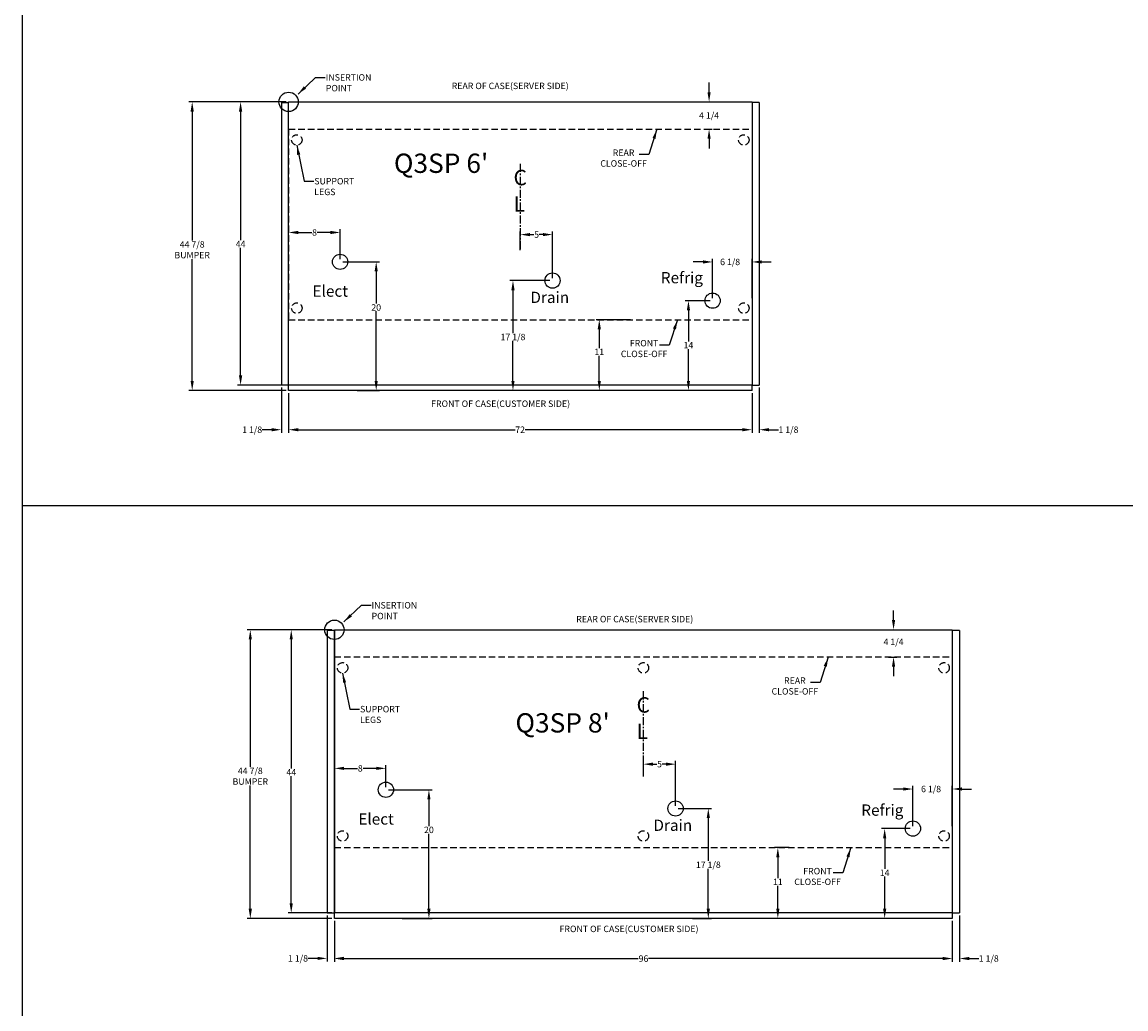
# Model space of a CAD drawing. Units: inches. Extents: x -920 to -493, y 310 to 944.
# Drawn here: x -920 to -749, y 626 to 779 of the extents above; entities that cross this region are included whole.
import ezdxf
from ezdxf.enums import TextEntityAlignment as Align

# ---------------------------------------------------------------- set-up
doc = ezdxf.new("R2010")
doc.units = ezdxf.units.IN
doc.header["$MEASUREMENT"] = 0
doc.header["$PDMODE"] = 35
doc.linetypes.add('CENTER', pattern=[2, 1.25, -0.25, 0.25, -0.25])
doc.linetypes.add('DASHEDX2', pattern=[1.5, 1, -0.5])
for name, color, linetype in [('BORDER', 7, 'Continuous'), ('Default', 7, 'Continuous'), ('ELECTRICAL', 1, 'Continuous'), ('ENDS-Std', 5, 'Continuous'), ('GLASS', 7, 'Continuous'), ('HDefault', 7, 'Continuous'), ('Hussmann_text', 6, 'Continuous'), ('Insertion_point', 41, 'Continuous'), ('Outline', 7, 'Continuous'), ('REFRIGERATION', 5, 'Continuous'), ('SPLASHGUARD', 8, 'DASHEDX2'), ('WASTE_OUTLET', 82, 'Continuous')]:
    doc.layers.add(name, color=color, linetype=linetype)
doc.styles.add('SEACAD_arial_ttf', font='ARIAL.TTF', dxfattribs={"height": 1})
doc.dimstyles.new('Hussmann_Layer', dxfattribs={"dimtxt": 1, "dimasz": 1.5, "dimexe": 0.3, "dimexo": 0.2, "dimgap": 0.09, "dimtad": 0, "dimtih": 1, "dimtoh": 1, "dimdec": 3, "dimzin": 0, "dimdsep": 46, "dimlunit": 5, "dimtxsty": 'SEACAD_arial_ttf', "dimcen": 0.5, "dimclrd": 1, "dimclre": 1, "dimclrt": 1, "dimadec": 0, "dimazin": 0, "dimtfac": 1, "dimtdec": 3, "dimtofl": 0, "dimtmove": 0, "dimatfit": 3, "dimfxl": 1, "dimtolj": 1, "dimtzin": 0, "dimarcsym": 0})

# ---------------------------------------------------------------- blocks, each defined once
blk = doc.blocks.new('BOXXXXXXXXXXX')
at = {"layer": 'HDefault', "linetype": 'Continuous'}
for p, q in [((64.54, 360.03), (64.54, 105.85)), ((64.54, 281.74), (349.16, 281.74))]:
    blk.add_line(p, q, dxfattribs=at)
blk = doc.blocks.new('BOXASD')
at = {"layer": 'HDefault', "linetype": 'Continuous'}
blk.add_blockref('BOXXXXXXXXXXX', (-426.58, 425.71), dxfattribs=at)
blk = doc.blocks.new('*D595')
at = {"lineweight": -2}
for p, q in [((-825.59, 732.84), (-830.92, 732.84)), ((-830.42, 731.34), (-830.42, 728.43)), ((-830.42, 723.34), (-830.42, 727.25)), ((-828.98, 721.84), (-830.92, 721.84))]:
    blk.add_line(p, q, dxfattribs=at)
for points in [[(-830.67, 731.34), (-830.17, 731.34), (-830.42, 732.84)], [(-830.67, 723.34), (-830.17, 723.34), (-830.42, 721.84)]]:
    blk.add_solid(points)
at = {"layer": 'Defpoints', "color": 0}
for p in [(-830.42, 732.84), (-825.19, 732.84), (-828.58, 721.84)]:
    blk.add_point(p, dxfattribs=at)
at = {"insert": (-830.42, 727.84), "char_height": 1, "attachment_point": 5, "style": 'SEACAD_arial_ttf'}
blk.add_mtext('\\A1;11', dxfattribs=at)
blk = doc.blocks.new('*D596')
at = {"lineweight": -2}
for p, q in [((-813.21, 735.8), (-817.07, 735.8)), ((-816.57, 734.3), (-816.57, 729.47)), ((-816.57, 723.34), (-816.57, 728.28)), ((-813.21, 721.84), (-817.07, 721.84))]:
    blk.add_line(p, q, dxfattribs=at)
for points in [[(-816.82, 734.3), (-816.32, 734.3), (-816.57, 735.8)], [(-816.82, 723.34), (-816.32, 723.34), (-816.57, 721.84)]]:
    blk.add_solid(points)
at = {"layer": 'Defpoints', "color": 0}
for p in [(-812.81, 735.8), (-816.57, 721.84), (-812.81, 721.84)]:
    blk.add_point(p, dxfattribs=at)
at = {"insert": (-816.57, 728.88), "char_height": 1, "attachment_point": 5, "style": 'SEACAD_arial_ttf'}
blk.add_mtext('\\A1;14', dxfattribs=at)
blk = doc.blocks.new('*D597')
at = {"lineweight": -2}
for p, q in [((-814.31, 741.82), (-815.81, 741.82)), ((-812.81, 736.2), (-812.81, 742.32)), ((-806.69, 736.2), (-806.69, 742.32)), ((-805.19, 741.82), (-803.69, 741.82))]:
    blk.add_line(p, q, dxfattribs=at)
for points in [[(-814.31, 742.07), (-814.31, 741.57), (-812.81, 741.82)], [(-805.19, 742.07), (-805.19, 741.57), (-806.69, 741.82)]]:
    blk.add_solid(points)
at = {"layer": 'Defpoints', "color": 0}
for p in [(-806.69, 741.82), (-812.81, 735.8), (-806.69, 735.8)]:
    blk.add_point(p, dxfattribs=at)
at = {"insert": (-810.09, 741.82), "char_height": 1, "attachment_point": 5, "style": 'SEACAD_arial_ttf'}
blk.add_mtext('\\A1;6 1/8', dxfattribs=at)
blk = doc.blocks.new('*D598')
at = {"lineweight": -2}
for p, q in [((-842.69, 743.64), (-842.69, 746.57)), ((-841.19, 746.07), (-840.58, 746.07)), ((-839.19, 746.07), (-839.74, 746.07)), ((-837.69, 739.32), (-837.69, 746.57))]:
    blk.add_line(p, q, dxfattribs=at)
for points in [[(-841.19, 746.32), (-841.19, 745.82), (-842.69, 746.07)], [(-839.19, 746.32), (-839.19, 745.82), (-837.69, 746.07)]]:
    blk.add_solid(points)
at = {"layer": 'Defpoints', "color": 0}
for p in [(-842.69, 746.07), (-842.69, 743.24), (-837.69, 738.92)]:
    blk.add_point(p, dxfattribs=at)
at = {"insert": (-840.16, 746.07), "char_height": 1, "attachment_point": 5, "style": 'SEACAD_arial_ttf'}
blk.add_mtext('\\A1;5', dxfattribs=at)
blk = doc.blocks.new('*D599')
at = {"lineweight": -2}
for p, q in [((-838.09, 738.92), (-844.33, 738.92)), ((-843.83, 737.42), (-843.83, 730.77)), ((-843.83, 723.34), (-843.83, 729.55)), ((-837.42, 721.84), (-844.33, 721.84))]:
    blk.add_line(p, q, dxfattribs=at)
for points in [[(-844.08, 737.42), (-843.58, 737.42), (-843.83, 738.92)], [(-844.08, 723.34), (-843.58, 723.34), (-843.83, 721.84)]]:
    blk.add_solid(points)
at = {"layer": 'Defpoints', "color": 0}
for p in [(-837.69, 738.92), (-843.83, 721.84), (-837.02, 721.84)]:
    blk.add_point(p, dxfattribs=at)
at = {"insert": (-843.83, 730.16), "char_height": 1, "attachment_point": 5, "style": 'SEACAD_arial_ttf'}
blk.add_mtext('\\A1;17 1/8', dxfattribs=at)
blk = doc.blocks.new('*D600')
at = {"lineweight": -2}
for p, q in [((-878.69, 721.44), (-878.69, 715.25)), ((-806.69, 721.44), (-806.69, 715.25)), ((-877.19, 715.75), (-843.51, 715.75)), ((-808.19, 715.75), (-841.92, 715.75))]:
    blk.add_line(p, q, dxfattribs=at)
for points in [[(-877.19, 716), (-877.19, 715.5), (-878.69, 715.75)], [(-808.19, 716), (-808.19, 715.5), (-806.69, 715.75)]]:
    blk.add_solid(points)
at = {"layer": 'Defpoints', "color": 0}
for p in [(-878.69, 721.84), (-806.69, 721.84), (-878.69, 715.75)]:
    blk.add_point(p, dxfattribs=at)
at = {"insert": (-842.72, 715.75), "char_height": 1, "attachment_point": 5, "style": 'SEACAD_arial_ttf'}
blk.add_mtext('\\A1;72', dxfattribs=at)
blk = doc.blocks.new('*D601')
at = {"lineweight": -2}
for p, q in [((-805.56, 722.29), (-805.56, 715.25)), ((-806.69, 721.44), (-806.69, 715.25)), ((-808.19, 715.75), (-809.69, 715.75)), ((-804.06, 715.75), (-802.56, 715.75))]:
    blk.add_line(p, q, dxfattribs=at)
for points in [[(-808.19, 716), (-808.19, 715.5), (-806.69, 715.75)], [(-804.06, 716), (-804.06, 715.5), (-805.56, 715.75)]]:
    blk.add_solid(points)
at = {"layer": 'Defpoints', "color": 0}
for p in [(-805.56, 722.69), (-806.69, 721.84), (-805.56, 715.75)]:
    blk.add_point(p, dxfattribs=at)
at = {"insert": (-801.03, 715.75), "char_height": 1, "attachment_point": 5, "style": 'SEACAD_arial_ttf'}
blk.add_mtext('\\A1;1 1/8', dxfattribs=at)
blk = doc.blocks.new('*D602')
at = {"lineweight": -2}
for p, q in [((-879.81, 722.29), (-879.81, 715.25)), ((-878.69, 721.44), (-878.69, 715.25)), ((-881.31, 715.75), (-882.81, 715.75)), ((-877.19, 715.75), (-875.69, 715.75))]:
    blk.add_line(p, q, dxfattribs=at)
for points in [[(-881.31, 716), (-881.31, 715.5), (-879.81, 715.75)], [(-877.19, 716), (-877.19, 715.5), (-878.69, 715.75)]]:
    blk.add_solid(points)
at = {"layer": 'Defpoints', "color": 0}
for p in [(-879.81, 722.69), (-878.69, 721.84), (-879.81, 715.75)]:
    blk.add_point(p, dxfattribs=at)
at = {"insert": (-884.35, 715.75), "char_height": 1, "attachment_point": 5, "style": 'SEACAD_arial_ttf'}
blk.add_mtext('\\A1;1 1/8', dxfattribs=at)
blk = doc.blocks.new('*D603')
at = {"lineweight": -2}
for p, q in [((-870.29, 741.84), (-864.58, 741.84)), ((-865.08, 740.34), (-865.08, 735.35)), ((-865.08, 723.34), (-865.08, 734.15)), ((-868.03, 721.84), (-864.58, 721.84))]:
    blk.add_line(p, q, dxfattribs=at)
for points in [[(-865.33, 740.34), (-864.83, 740.34), (-865.08, 741.84)], [(-865.33, 723.34), (-864.83, 723.34), (-865.08, 721.84)]]:
    blk.add_solid(points)
at = {"layer": 'Defpoints', "color": 0}
for p in [(-870.69, 741.84), (-868.43, 721.84), (-865.08, 721.84)]:
    blk.add_point(p, dxfattribs=at)
at = {"insert": (-865.08, 734.75), "char_height": 1, "attachment_point": 5, "style": 'SEACAD_arial_ttf'}
blk.add_mtext('\\A1;20', dxfattribs=at)
blk = doc.blocks.new('*D604')
at = {"lineweight": -2}
for p, q in [((-878.69, 741.44), (-878.69, 746.9)), ((-877.19, 746.4), (-875.08, 746.4)), ((-872.19, 746.4), (-874.24, 746.4)), ((-870.69, 742.24), (-870.69, 746.9))]:
    blk.add_line(p, q, dxfattribs=at)
for points in [[(-877.19, 746.65), (-877.19, 746.15), (-878.69, 746.4)], [(-872.19, 746.65), (-872.19, 746.15), (-870.69, 746.4)]]:
    blk.add_solid(points)
at = {"layer": 'Defpoints', "color": 0}
for p in [(-878.69, 746.4), (-878.69, 741.04), (-870.69, 741.84)]:
    blk.add_point(p, dxfattribs=at)
at = {"insert": (-874.66, 746.4), "char_height": 1, "attachment_point": 5, "style": 'SEACAD_arial_ttf'}
blk.add_mtext('\\A1;8', dxfattribs=at)
blk = doc.blocks.new('*D606')
at = {"lineweight": -2}
for p, q in [((-813.36, 768.19), (-813.36, 769.69)), ((-813.41, 766.69), (-812.86, 766.69)), ((-813.41, 762.46), (-812.86, 762.46)), ((-813.36, 760.96), (-813.36, 759.46))]:
    blk.add_line(p, q, dxfattribs=at)
for points in [[(-813.61, 768.19), (-813.11, 768.19), (-813.36, 766.69)], [(-813.61, 760.96), (-813.11, 760.96), (-813.36, 762.46)]]:
    blk.add_solid(points)
at = {"layer": 'Defpoints', "color": 0}
for p in [(-813.81, 766.69), (-813.36, 766.69), (-813.81, 762.46)]:
    blk.add_point(p, dxfattribs=at)
at = {"insert": (-813.36, 764.59), "char_height": 1, "attachment_point": 5, "style": 'SEACAD_arial_ttf'}
blk.add_mtext('\\A1;4 1/4', dxfattribs=at)
blk = doc.blocks.new('SE10')
at = {"layer": 'Hussmann_text', "linetype": 'CENTER'}
blk.add_line((54.14, 350.98), (54.14, 364.42), dxfattribs=at)
at = {"layer": 'Hussmann_text', "linetype": 'Continuous', "style": 'SEACAD_arial_ttf'}
for s, p in [('C', (53.08, 363.31)), ('L', (53.08, 359.2))]:
    blk.add_text(s, height=2.4, dxfattribs=at).set_placement(p, align=Align.TOP_LEFT)
blk = doc.blocks.new('*D607')
at = {"lineweight": -2}
for p, q in [((-823.57, 661.86), (-823.57, 664.28)), ((-822.07, 663.78), (-821.48, 663.78)), ((-820.07, 663.78), (-820.64, 663.78)), ((-818.57, 657.29), (-818.57, 664.28))]:
    blk.add_line(p, q, dxfattribs=at)
for points in [[(-822.07, 664.03), (-822.07, 663.53), (-823.57, 663.78)], [(-820.07, 664.03), (-820.07, 663.53), (-818.57, 663.78)]]:
    blk.add_solid(points)
at = {"layer": 'Defpoints', "color": 0}
for p in [(-818.57, 663.78), (-823.57, 661.46), (-818.57, 656.89)]:
    blk.add_point(p, dxfattribs=at)
at = {"insert": (-821.06, 663.78), "char_height": 1, "attachment_point": 5, "style": 'SEACAD_arial_ttf'}
blk.add_mtext('\\A1;5', dxfattribs=at)
blk = doc.blocks.new('*D608')
at = {"lineweight": -2}
for p, q in [((-871.57, 660.87), (-871.57, 663.63)), ((-870.07, 663.13), (-867.97, 663.13)), ((-865.07, 663.13), (-867.13, 663.13)), ((-863.57, 660.21), (-863.57, 663.63))]:
    blk.add_line(p, q, dxfattribs=at)
for points in [[(-870.07, 663.38), (-870.07, 662.88), (-871.57, 663.13)], [(-865.07, 663.38), (-865.07, 662.88), (-863.57, 663.13)]]:
    blk.add_solid(points)
at = {"layer": 'Defpoints', "color": 0}
for p in [(-863.57, 663.13), (-871.57, 660.47), (-863.57, 659.81)]:
    blk.add_point(p, dxfattribs=at)
at = {"insert": (-867.55, 663.13), "char_height": 1, "attachment_point": 5, "style": 'SEACAD_arial_ttf'}
blk.add_mtext('\\A1;8', dxfattribs=at)
blk = doc.blocks.new('*D609')
at = {"lineweight": -2}
for p, q in [((-863.17, 659.81), (-856.39, 659.81)), ((-856.89, 658.31), (-856.89, 654.17)), ((-856.89, 641.31), (-856.89, 652.97)), ((-861.06, 639.81), (-856.39, 639.81))]:
    blk.add_line(p, q, dxfattribs=at)
for points in [[(-857.14, 658.31), (-856.64, 658.31), (-856.89, 659.81)], [(-857.14, 641.31), (-856.64, 641.31), (-856.89, 639.81)]]:
    blk.add_solid(points)
at = {"layer": 'Defpoints', "color": 0}
for p in [(-863.57, 659.81), (-861.46, 639.81), (-856.89, 639.81)]:
    blk.add_point(p, dxfattribs=at)
at = {"insert": (-856.89, 653.57), "char_height": 1, "attachment_point": 5, "style": 'SEACAD_arial_ttf'}
blk.add_mtext('\\A1;20', dxfattribs=at)
blk = doc.blocks.new('*D610')
at = {"lineweight": -2}
for p, q in [((-818.17, 656.89), (-812.98, 656.89)), ((-813.48, 655.39), (-813.48, 648.75)), ((-813.48, 641.31), (-813.48, 647.54)), ((-815.96, 639.81), (-812.98, 639.81))]:
    blk.add_line(p, q, dxfattribs=at)
for points in [[(-813.73, 655.39), (-813.23, 655.39), (-813.48, 656.89)], [(-813.73, 641.31), (-813.23, 641.31), (-813.48, 639.81)]]:
    blk.add_solid(points)
at = {"layer": 'Defpoints', "color": 0}
for p in [(-818.57, 656.89), (-816.36, 639.81), (-813.48, 639.81)]:
    blk.add_point(p, dxfattribs=at)
at = {"insert": (-813.48, 648.15), "char_height": 1, "attachment_point": 5, "style": 'SEACAD_arial_ttf'}
blk.add_mtext('\\A1;17 1/8', dxfattribs=at)
blk = doc.blocks.new('*D611')
at = {"lineweight": -2}
for p, q in [((-800.94, 650.81), (-803.18, 650.81)), ((-802.68, 649.31), (-802.68, 646.08)), ((-802.68, 641.31), (-802.68, 644.89)), ((-800.94, 639.81), (-803.18, 639.81))]:
    blk.add_line(p, q, dxfattribs=at)
for points in [[(-802.93, 649.31), (-802.43, 649.31), (-802.68, 650.81)], [(-802.93, 641.31), (-802.43, 641.31), (-802.68, 639.81)]]:
    blk.add_solid(points)
at = {"layer": 'Defpoints', "color": 0}
for p in [(-802.68, 650.81), (-800.54, 650.81), (-800.54, 639.81)]:
    blk.add_point(p, dxfattribs=at)
at = {"insert": (-802.68, 645.49), "char_height": 1, "attachment_point": 5, "style": 'SEACAD_arial_ttf'}
blk.add_mtext('\\A1;11', dxfattribs=at)
blk = doc.blocks.new('*D612')
at = {"lineweight": -2}
for p, q in [((-782.1, 653.77), (-786.58, 653.77)), ((-786.08, 652.27), (-786.08, 647.51)), ((-786.08, 641.31), (-786.08, 646.32)), ((-782.1, 639.81), (-786.58, 639.81))]:
    blk.add_line(p, q, dxfattribs=at)
for points in [[(-786.33, 652.27), (-785.83, 652.27), (-786.08, 653.77)], [(-786.33, 641.31), (-785.83, 641.31), (-786.08, 639.81)]]:
    blk.add_solid(points)
at = {"layer": 'Defpoints', "color": 0}
for p in [(-781.7, 653.77), (-786.08, 639.81), (-781.7, 639.81)]:
    blk.add_point(p, dxfattribs=at)
at = {"insert": (-786.08, 646.91), "char_height": 1, "attachment_point": 5, "style": 'SEACAD_arial_ttf'}
blk.add_mtext('\\A1;14', dxfattribs=at)
blk = doc.blocks.new('*D613')
at = {"lineweight": -2}
for p, q in [((-781.7, 654.17), (-781.7, 660.42)), ((-775.57, 654.17), (-775.57, 660.42)), ((-783.2, 659.92), (-784.7, 659.92)), ((-774.07, 659.92), (-772.57, 659.92))]:
    blk.add_line(p, q, dxfattribs=at)
for points in [[(-783.2, 660.17), (-783.2, 659.67), (-781.7, 659.92)], [(-774.07, 660.17), (-774.07, 659.67), (-775.57, 659.92)]]:
    blk.add_solid(points)
at = {"layer": 'Defpoints', "color": 0}
for p in [(-775.57, 659.92), (-781.7, 653.77), (-775.57, 653.77)]:
    blk.add_point(p, dxfattribs=at)
at = {"insert": (-778.87, 659.92), "char_height": 1, "attachment_point": 5, "style": 'SEACAD_arial_ttf'}
blk.add_mtext('\\A1;6 1/8', dxfattribs=at)
blk = doc.blocks.new('*D614')
at = {"lineweight": -2}
for p, q in [((-871.57, 639.41), (-871.57, 633.07)), ((-775.57, 639.41), (-775.57, 633.07)), ((-870.07, 633.57), (-824.36, 633.57)), ((-777.07, 633.57), (-822.75, 633.57))]:
    blk.add_line(p, q, dxfattribs=at)
for points in [[(-870.07, 633.82), (-870.07, 633.32), (-871.57, 633.57)], [(-777.07, 633.82), (-777.07, 633.32), (-775.57, 633.57)]]:
    blk.add_solid(points)
at = {"layer": 'Defpoints', "color": 0}
for p in [(-871.57, 639.81), (-775.57, 639.81), (-775.57, 633.57)]:
    blk.add_point(p, dxfattribs=at)
at = {"insert": (-823.55, 633.57), "char_height": 1, "attachment_point": 5, "style": 'SEACAD_arial_ttf'}
blk.add_mtext('\\A1;96', dxfattribs=at)
blk = doc.blocks.new('*D615')
at = {"lineweight": -2}
for p, q in [((-774.45, 640.26), (-774.45, 633.08)), ((-775.57, 639.41), (-775.57, 633.08)), ((-777.07, 633.58), (-778.57, 633.58)), ((-772.95, 633.58), (-771.45, 633.58))]:
    blk.add_line(p, q, dxfattribs=at)
for points in [[(-777.07, 633.83), (-777.07, 633.33), (-775.57, 633.58)], [(-772.95, 633.83), (-772.95, 633.33), (-774.45, 633.58)]]:
    blk.add_solid(points)
at = {"layer": 'Defpoints', "color": 0}
for p in [(-775.57, 639.81), (-774.45, 640.66), (-774.45, 633.58)]:
    blk.add_point(p, dxfattribs=at)
at = {"insert": (-769.91, 633.58), "char_height": 1, "attachment_point": 5, "style": 'SEACAD_arial_ttf'}
blk.add_mtext('\\A1;1 1/8', dxfattribs=at)
blk = doc.blocks.new('*D616')
at = {"lineweight": -2}
for p, q in [((-872.7, 640.26), (-872.7, 633.1)), ((-871.57, 639.41), (-871.57, 633.1)), ((-874.2, 633.6), (-875.7, 633.6)), ((-870.07, 633.6), (-868.57, 633.6))]:
    blk.add_line(p, q, dxfattribs=at)
for points in [[(-874.2, 633.85), (-874.2, 633.35), (-872.7, 633.6)], [(-870.07, 633.85), (-870.07, 633.35), (-871.57, 633.6)]]:
    blk.add_solid(points)
at = {"layer": 'Defpoints', "color": 0}
for p in [(-872.7, 640.66), (-871.57, 639.81), (-871.57, 633.6)]:
    blk.add_point(p, dxfattribs=at)
at = {"insert": (-877.23, 633.6), "char_height": 1, "attachment_point": 5, "style": 'SEACAD_arial_ttf'}
blk.add_mtext('\\A1;1 1/8', dxfattribs=at)
blk = doc.blocks.new('*D621')
at = {"lineweight": -2}
for p, q in [((-879.09, 766.69), (-894.17, 766.69)), ((-893.67, 765.19), (-893.67, 745.15)), ((-893.67, 723.34), (-893.67, 742.27)), ((-879.09, 721.84), (-894.17, 721.84))]:
    blk.add_line(p, q, dxfattribs=at)
for points in [[(-893.92, 765.19), (-893.42, 765.19), (-893.67, 766.69)], [(-893.92, 723.34), (-893.42, 723.34), (-893.67, 721.84)]]:
    blk.add_solid(points)
at = {"layer": 'Defpoints', "color": 0}
for p in [(-893.67, 766.69), (-878.69, 766.69), (-878.69, 721.84)]:
    blk.add_point(p, dxfattribs=at)
at = {"insert": (-893.67, 743.71), "char_height": 1, "attachment_point": 5, "style": 'SEACAD_arial_ttf'}
blk.add_mtext('\\A1;44 7/8\\PBUMPER', dxfattribs=at)
blk = doc.blocks.new('*D622')
at = {"lineweight": -2}
for p, q in [((-879.09, 766.69), (-886.65, 766.69)), ((-886.15, 765.19), (-886.15, 745.19)), ((-886.15, 724.19), (-886.15, 744.01)), ((-879.09, 722.69), (-886.65, 722.69))]:
    blk.add_line(p, q, dxfattribs=at)
for points in [[(-886.4, 765.19), (-885.9, 765.19), (-886.15, 766.69)], [(-886.4, 724.19), (-885.9, 724.19), (-886.15, 722.69)]]:
    blk.add_solid(points)
at = {"layer": 'Defpoints', "color": 0}
for p in [(-878.69, 766.69), (-886.15, 722.69), (-878.69, 722.69)]:
    blk.add_point(p, dxfattribs=at)
at = {"insert": (-886.15, 744.6), "char_height": 1, "attachment_point": 5, "style": 'SEACAD_arial_ttf'}
blk.add_mtext('\\A1;44', dxfattribs=at)
blk = doc.blocks.new('*D623')
at = {"lineweight": -2}
for p, q in [((-871.97, 684.66), (-885.14, 684.66)), ((-884.64, 683.16), (-884.64, 663.35)), ((-884.64, 641.31), (-884.64, 660.46)), ((-871.97, 639.81), (-885.14, 639.81))]:
    blk.add_line(p, q, dxfattribs=at)
for points in [[(-884.89, 683.16), (-884.39, 683.16), (-884.64, 684.66)], [(-884.89, 641.31), (-884.39, 641.31), (-884.64, 639.81)]]:
    blk.add_solid(points)
at = {"layer": 'Defpoints', "color": 0}
for p in [(-871.57, 684.66), (-884.64, 639.81), (-871.57, 639.81)]:
    blk.add_point(p, dxfattribs=at)
at = {"insert": (-884.64, 661.91), "char_height": 1, "attachment_point": 5, "style": 'SEACAD_arial_ttf'}
blk.add_mtext('\\A1;44 7/8\\PBUMPER', dxfattribs=at)
blk = doc.blocks.new('*D624')
at = {"lineweight": -2}
for p, q in [((-871.97, 684.66), (-878.78, 684.66)), ((-878.28, 683.16), (-878.28, 663.11)), ((-878.28, 642.16), (-878.28, 661.93)), ((-871.97, 640.66), (-878.78, 640.66))]:
    blk.add_line(p, q, dxfattribs=at)
for points in [[(-878.53, 683.16), (-878.03, 683.16), (-878.28, 684.66)], [(-878.53, 642.16), (-878.03, 642.16), (-878.28, 640.66)]]:
    blk.add_solid(points)
at = {"layer": 'Defpoints', "color": 0}
for p in [(-871.57, 684.66), (-878.28, 640.66), (-871.57, 640.66)]:
    blk.add_point(p, dxfattribs=at)
at = {"insert": (-878.28, 662.52), "char_height": 1, "attachment_point": 5, "style": 'SEACAD_arial_ttf'}
blk.add_mtext('\\A1;44', dxfattribs=at)
blk = doc.blocks.new('*D625')
at = {"lineweight": -2}
for p, q in [((-784.7, 686.16), (-784.7, 687.66)), ((-785.5, 684.66), (-784.2, 684.66)), ((-785.5, 680.43), (-784.2, 680.43)), ((-784.7, 678.93), (-784.7, 677.43))]:
    blk.add_line(p, q, dxfattribs=at)
for points in [[(-784.95, 686.16), (-784.45, 686.16), (-784.7, 684.66)], [(-784.95, 678.93), (-784.45, 678.93), (-784.7, 680.43)]]:
    blk.add_solid(points)
at = {"layer": 'Defpoints', "color": 0}
for p in [(-785.9, 684.66), (-784.7, 684.66), (-785.9, 680.43)]:
    blk.add_point(p, dxfattribs=at)
at = {"insert": (-784.7, 682.79), "char_height": 1, "attachment_point": 5, "style": 'SEACAD_arial_ttf'}
blk.add_mtext('\\A1;4 1/4', dxfattribs=at)

msp = doc.modelspace()

# ---------------------------------------------------------------- linework, layer by layer
at = {"color": 7, "linetype": 'Continuous'}
for p, q in [((-806.6878, 722.6898), (-878.6878, 722.6898)), ((-806.6878, 721.8378), (-878.6878, 721.8378))]:
    msp.add_line(p, q, dxfattribs=at)
for p, q in [((-878.6878, 721.8378), (-878.6878, 722.6898)), ((-806.6878, 721.8378), (-806.6878, 722.6898)), ((-775.5721, 640.6607), (-775.5721, 639.8087))]:
    msp.add_line(p, q)
at = {"layer": 'BORDER', "color": 7, "linetype": 'Continuous'}
for p, q in [((-775.5721, 681.9457), (-775.5721, 669.4403)), ((-775.5721, 681.9457), (-775.5721, 668.4087)), ((-777.5721, 639.8087), (-789.6564, 639.8087))]:
    msp.add_line(p, q, dxfattribs=at)
at = {"layer": 'Default', "color": 7, "linetype": 'Continuous'}
for p, q in [((-878.6878, 766.6898), (-806.6878, 766.6898)), ((-871.5721, 684.6607), (-775.5721, 684.6607)), ((-871.5721, 639.8087), (-871.5721, 684.6607)), ((-775.5721, 639.8087), (-871.5721, 639.8087))]:
    msp.add_line(p, q, dxfattribs=at)
at = {"layer": 'ELECTRICAL', "linetype": 'Continuous'}
for centre in [(-870.6878, 741.8378), (-863.5721, 659.8087)]:
    msp.add_circle(centre, 1.1875, dxfattribs=at)
at = {"layer": 'ENDS-Std', "linetype": 'Continuous'}
for p, q in [((-878.6878, 722.6898), (-878.6878, 766.6898)), ((-806.6878, 766.6898), (-806.6878, 722.6898)), ((-879.8128, 766.5928), (-879.8128, 722.6898)), ((-879.8128, 766.5928), (-878.6878, 766.5928)), ((-805.5628, 766.5928), (-806.6878, 766.5928)), ((-805.5628, 766.5928), (-805.5628, 722.6898)), ((-878.6878, 722.6898), (-879.8128, 722.6898)), ((-806.6878, 722.6898), (-805.5628, 722.6898)), ((-872.6971, 684.5637), (-872.6971, 640.6607)), ((-871.5721, 684.5637), (-872.6971, 684.5637)), ((-871.5721, 684.5637), (-871.5721, 640.6607)), ((-775.5721, 684.6607), (-775.5721, 640.6607)), ((-775.5721, 684.5637), (-775.5721, 640.6607)), ((-774.4471, 684.5637), (-775.5721, 684.5637)), ((-774.4471, 684.5637), (-774.4471, 640.6607)), ((-872.6971, 640.6607), (-871.5721, 640.6607)), ((-775.5721, 640.6607), (-774.4471, 640.6607))]:
    msp.add_line(p, q, dxfattribs=at)
at = {"layer": 'GLASS', "color": 7, "linetype": 'Continuous'}
msp.add_line((-775.5721, 640.6607), (-871.5721, 640.6607), dxfattribs=at)
at = {"layer": 'Insertion_point', "linetype": 'Continuous'}
for centre in [(-878.6878, 766.6898), (-871.5721, 684.6607)]:
    msp.add_circle(centre, 1.5, dxfattribs=at)
at = {"layer": 'REFRIGERATION', "linetype": 'Continuous'}
for centre in [(-812.8128, 735.7995), (-781.6971, 653.7704)]:
    msp.add_circle(centre, 1.1875, dxfattribs=at)
at = {"layer": 'SPLASHGUARD', "linetype": 'DASHEDX2'}
for p, q in [((-878.6878, 762.4623), (-806.6878, 762.4623)), ((-878.6878, 762.4623), (-878.6878, 732.8373)), ((-878.6878, 762.4623), (-878.6878, 732.8373)), ((-878.6878, 762.4623), (-878.6878, 732.8373)), ((-806.6878, 762.4623), (-806.6878, 732.8373)), ((-806.6878, 762.4623), (-806.6878, 732.8373)), ((-806.6878, 762.4623), (-806.6878, 732.8373)), ((-878.6878, 732.8373), (-806.6878, 732.8373)), ((-871.5721, 680.4332), (-775.5721, 680.4332)), ((-871.5721, 680.4332), (-871.5721, 650.8082)), ((-871.5721, 680.4332), (-871.5721, 650.8082)), ((-871.5721, 680.4332), (-871.5721, 650.8082)), ((-775.5721, 680.4332), (-775.5721, 650.8082)), ((-775.5721, 680.4332), (-775.5721, 650.8082)), ((-775.5721, 680.4332), (-775.5721, 650.8082)), ((-871.5721, 650.8082), (-775.5721, 650.8082))]:
    msp.add_line(p, q, dxfattribs=at)
for centre in [(-877.4115, 760.7748), (-807.9641, 760.7748), (-877.4115, 734.6498), (-807.9641, 734.6498), (-870.2959, 678.7457), (-823.5721, 678.7457), (-776.8484, 678.7457), (-870.2959, 652.6207), (-823.5721, 652.6207), (-776.8484, 652.6207)]:
    msp.add_circle(centre, 0.8125, dxfattribs=at)
at = {"layer": 'WASTE_OUTLET', "linetype": 'Continuous'}
for centre in [(-837.6878, 738.9183), (-818.5721, 656.8893)]:
    msp.add_circle(centre, 1.1875, dxfattribs=at)

# ---------------------------------------------------------------- block references
for p in [(-896.8256, 392.8205), (-877.7099, 310.874)]:
    msp.add_blockref('SE10', p)
at = {"layer": 'Outline'}
msp.add_blockref('BOXASD', (-558.0639, -3.4703), dxfattribs=at)

# ---------------------------------------------------------------- texts
at = {"layer": 'Hussmann_text', "linetype": 'Continuous', "style": 'SEACAD_arial_ttf'}
for s, height, p in [('REAR OF CASE(SERVER SIDE)', 1, (-853.3507, 769.6728)), ("Q3SP 6'", 3, (-862.3278, 758.6554)), ('Refrig', 1.75, (-820.857, 740.2489)), ('Elect', 1.75, (-874.9744, 738.1653)), ('Drain', 1.75, (-841.1276, 737.191)), ('FRONT OF CASE(CUSTOMER SIDE)', 1, (-856.545, 720.2903)), ('REAR OF CASE(SERVER SIDE)', 1, (-833.9985, 686.8246)), ("Q3SP 8'", 3, (-843.4443, 671.6977)), ('Refrig', 1.75, (-789.7141, 657.5158)), ('Elect', 1.75, (-867.8587, 656.1362)), ('Drain', 1.75, (-822.012, 655.1619)), ('FRONT OF CASE(CUSTOMER SIDE)', 1, (-836.5941, 638.6788))]:
    msp.add_text(s, height=height, dxfattribs=at).set_placement(p, align=Align.TOP_LEFT)
at = {"layer": 'Hussmann_text', "linetype": 'Continuous', "char_height": 1, "width": 2.722742, "attachment_point": 2, "style": 'SEACAD_arial_ttf'}
for s, insert in [('REAR CLOSE-OFF', (-826.6469, 759.2923)), ('FRONT CLOSE-OFF', (-823.4559, 729.6953)), ('REAR CLOSE-OFF', (-800.0308, 677.2632)), ('FRONT CLOSE-OFF', (-796.5112, 647.6662))]:
    msp.add_mtext(s, dxfattribs=dict(at, insert=insert))
at = {"layer": 'Hussmann_text', "color": 6, "linetype": 'Continuous', "char_height": 1, "width": 1.620176, "attachment_point": 1, "style": 'SEACAD_arial_ttf'}
for insert in [(-874.7019, 754.8637), (-867.5863, 672.8346)]:
    msp.add_mtext('\\A1;SUPPORT\\PLEGS', dxfattribs=dict(at, insert=insert))
at = {"layer": 'Insertion_point', "linetype": 'Continuous', "char_height": 1, "width": 2.722742, "attachment_point": 1, "style": 'SEACAD_arial_ttf'}
for insert in [(-872.9116, 770.9946), (-865.796, 688.9655)]:
    msp.add_mtext('INSERTION POINT', dxfattribs=dict(at, insert=insert))

# ---------------------------------------------------------------- dimensions: what is measured, and where the dimension line sits
for base, p1, p2, picture, middle in [((-813.3582673647, 766.6897856141), (-813.8114936879, 762.4622856141), (-813.8114936879, 766.6897856141), '*D606', (-813.3582673647, 764.5861408737)), ((-886.1495, 722.6898), (-878.6878, 766.6898), (-878.6878, 722.6898), '*D622', (-886.1495, 744.5954)), ((-865.081, 721.8378), (-870.6878, 741.8378), (-868.4318, 721.8378), '*D603', (-865.081, 734.7469)), ((-843.82933, 721.83779), (-837.68776, 738.91834), (-837.01569, 721.83779), '*D599', (-843.82933, 730.16065)), ((-816.5699, 721.8378), (-812.8128, 735.7995), (-812.8128, 721.8378), '*D596', (-816.5699, 728.8769)), ((-830.4193209194, 732.8372856141), (-828.5785017042, 721.8377856141), (-825.1908551989, 732.8372856141), '*D595', (-830.4193209194, 727.8396735867)), ((-784.7030432391, 684.6606976363), (-785.9022815244, 680.4331976363), (-785.9022815244, 684.6606976363), '*D625', (-784.7030432391, 682.7940962987)), ((-878.2786, 640.6607), (-871.5721, 684.6607), (-871.5721, 640.6607), '*D624', (-878.2786, 662.5176)), ((-856.8851, 639.8087), (-863.5721, 659.8087), (-861.4611, 639.8087), '*D609', (-856.8851, 653.5683)), ((-813.4776, 639.8087), (-818.5721, 656.8893), (-816.3564, 639.8087), '*D610', (-813.4776, 648.1458)), ((-786.0798, 639.8087), (-781.6971, 653.7704), (-781.6971, 639.8087), '*D612', (-786.0798, 646.9141)), ((-802.6790036686, 650.8081976363), (-800.5361426398, 639.8086976363), (-800.5361426398, 650.8081976363), '*D611', (-802.6790036686, 645.4855013132))]:
    dim = msp.add_linear_dim(base=base, p1=p1, p2=p2, angle=90, dimstyle='Hussmann_Layer', override={"dimexe": 0.5, "dimexo": 0.4, "dimclrd": 256, "dimclre": 256, "dimclrt": 256, "dimfrac": 2})
    dim.commit()
    dim.dimension.update_dxf_attribs({"geometry": picture, "text_midpoint": middle, "dimtype": 160})
for base, p1, p2, picture, middle in [((-893.6662, 766.6898), (-878.6878, 721.8378), (-878.6878, 766.6898), '*D621', (-893.6662, 743.7122)), ((-884.6402, 639.8087), (-871.5721, 684.6607), (-871.5721, 639.8087), '*D623', (-884.6402, 661.9052))]:
    dim = msp.add_linear_dim(base=base, p1=p1, p2=p2, angle=90, text='<>\\PBUMPER', dimstyle='Hussmann_Layer', override={"dimexe": 0.5, "dimexo": 0.4, "dimclrd": 256, "dimclre": 256, "dimclrt": 256, "dimfrac": 2})
    dim.commit()
    dim.dimension.update_dxf_attribs({"geometry": picture, "text_midpoint": middle, "dimtype": 160})
for base, p1, p2, picture, middle in [((-878.6878, 746.4026), (-870.6878, 741.8378), (-878.6878, 741.0436), '*D604', (-874.6643, 746.4026)), ((-842.6878, 746.0683), (-837.6878, 738.9183), (-842.6878, 743.2358), '*D598', (-840.1576, 746.0683)), ((-806.6878, 741.8213), (-812.8128, 735.7995), (-806.6878, 735.7995), '*D597', (-810.0892, 741.8213)), ((-879.8128, 715.7488), (-878.6878, 721.8378), (-879.8128, 722.6898), '*D602', (-884.3496, 715.7488)), ((-805.5628, 715.7541), (-806.6878, 721.8378), (-805.5628, 722.6898), '*D601', (-801.026, 715.7541)), ((-878.6878, 715.748), (-806.6878, 721.8378), (-878.6878, 721.8378), '*D600', (-842.7162, 715.748)), ((-863.5721, 663.1333), (-871.5721, 660.4651), (-863.5721, 659.8087), '*D608', (-867.546, 663.1333)), ((-818.5721, 663.7781), (-823.5721, 661.4567), (-818.5721, 656.8893), '*D607', (-821.0628, 663.7781)), ((-775.5721, 659.9195), (-781.6971, 653.7704), (-775.5721, 653.7704), '*D613', (-778.8737, 659.9195)), ((-871.5721, 633.5967), (-872.6971, 640.6607), (-871.5721, 639.8087), '*D616', (-877.2339, 633.5967)), ((-775.5721, 633.5738), (-871.5721, 639.8087), (-775.5721, 639.8087), '*D614', (-823.5542, 633.5738)), ((-774.4471, 633.5776), (-775.5721, 639.8087), (-774.4471, 640.6607), '*D615', (-769.9103, 633.5776))]:
    dim = msp.add_linear_dim(base=base, p1=p1, p2=p2, dimstyle='Hussmann_Layer', override={"dimexe": 0.5, "dimexo": 0.4, "dimclrd": 256, "dimclre": 256, "dimclrt": 256, "dimfrac": 2})
    dim.commit()
    dim.dimension.update_dxf_attribs({"geometry": picture, "text_midpoint": middle, "dimtype": 160})

# ---------------------------------------------------------------- leaders
at = {"layer": 'Hussmann_text', "color": 6, "linetype": 'Continuous', "annotation_type": 0, "has_hookline": 1}
for points, hookline_direction, text_width in [([(-821.4629, 762.4339), (-822.7388, 758.5013), (-824.2388, 758.5013)], 1, 7.8608), ([(-877.4115, 759.9623), (-876.2919, 754.3637), (-874.7919, 754.3637)], 0, 6.6623), ([(-818.2719, 732.8369), (-819.5478, 728.9043), (-821.0478, 728.9043)], 1, 7.8608), ([(-794.8467, 680.4048), (-796.1227, 676.4722), (-797.6227, 676.4722)], 1, 7.8608), ([(-870.2959, 677.9332), (-869.1763, 672.3346), (-867.6763, 672.3346)], 0, 6.6623), ([(-791.3272, 650.8078), (-792.6031, 646.8752), (-794.1031, 646.8752)], 1, 7.8608)]:
    msp.add_leader(points, dimstyle='Hussmann_Layer', override={"dimclrd": 6, "dimfrac": 2}, dxfattribs=dict(at, hookline_direction=hookline_direction, text_width=text_width))
at = {"layer": 'Insertion_point', "linetype": 'Continuous', "annotation_type": 0, "has_hookline": 1, "hookline_direction": 0, "text_width": 7.3615}
for points in [[(-877.2296, 767.9017), (-874.5016, 770.4946), (-873.0016, 770.4946)], [(-870.1139, 685.8726), (-867.386, 688.4655), (-865.886, 688.4655)]]:
    msp.add_leader(points, dimstyle='Hussmann_Layer', override={"dimclrd": 41, "dimfrac": 2}, dxfattribs=at)

doc.saveas('drawing.dxf')
